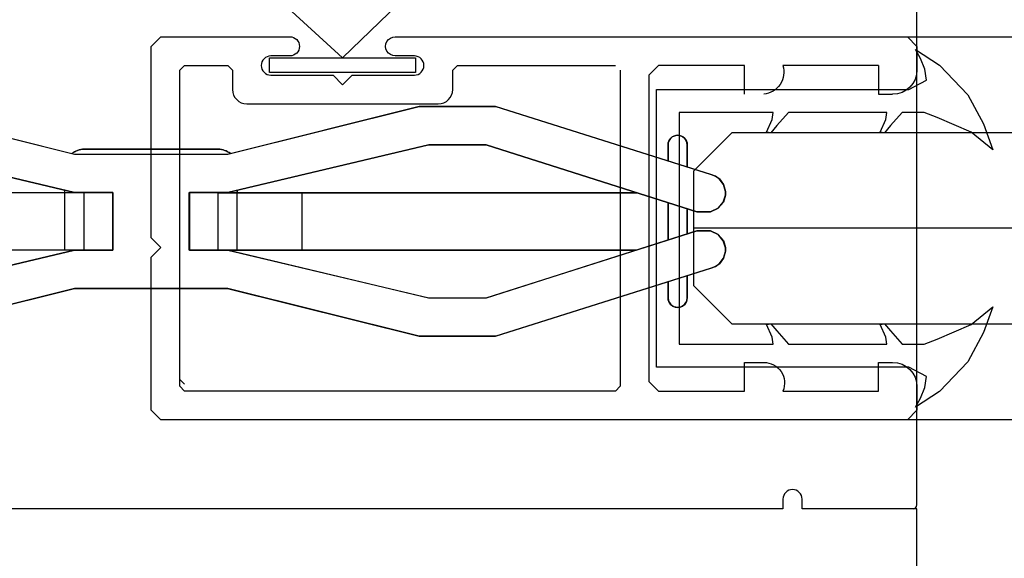
# Model space of a CAD drawing. Units: millimetres. Extents: x 0 to 17.3, y -6.4 to 15.6.
# Drawn here: x 1.5 to 1.5, y 11.8 to 11.8 of the extents above; entities that cross this region are included whole.
import ezdxf

# ---------------------------------------------------------------- set-up
doc = ezdxf.new("R2010")
doc.units = ezdxf.units.MM
doc.header["$PDMODE"] = 1
doc.linetypes.add('CONTINUA', pattern=[0])
for name, color, linetype in [('Cotas', 8, 'Continuous'), ('Guía', 2, 'Continuous'), ('Hojas', 130, 'Continuous'), ('Proyección', 9, 'CONTINUA'), ('Vidrio', 5, 'CONTINUA')]:
    doc.layers.add(name, color=color, linetype=linetype)
doc.styles.add('texto p', font='simplex.shx', dxfattribs={"width": 0.8})
doc.dimstyles.new('JAHP', dxfattribs={"dimtxt": 0.05, "dimasz": 0.05, "dimexe": 0.02, "dimexo": 0.02, "dimgap": 0.02, "dimtad": 0, "dimtih": 1, "dimtoh": 1, "dimdec": 0, "dimlfac": 1000, "dimdsep": 46, "dimtxsty": 'texto p', "dimblk": 'OPEN90', "dimcen": 0.01, "dimclrd": 256, "dimclre": 256, "dimclrt": 7, "dimadec": 0, "dimazin": 0, "dimtfac": 1, "dimtdec": 0, "dimtofl": 0, "dimtmove": 0, "dimatfit": 3, "dimldrblk": 'OPEN90', "dimfxl": 1, "dimlwd": -1, "dimlwe": -1, "dimarcsym": 0})

# ---------------------------------------------------------------- blocks, each defined once
blk = doc.blocks.new('_Open90')
at = {"color": 0, "linetype": 'ByBlock', "lineweight": -2}
for p, q in [((-0.5, 0.5), (0, 0)), ((0, 0), (-1, 0)), ((0, 0), (-0.5, -0.5))]:
    blk.add_line(p, q, dxfattribs=at)
blk = doc.blocks.new('*D88')
at = {"layer": 'Cotas', "ltscale": 100}
for p, q in [((2.573362603375621, 12.20147362490679), (2.464791174804193, 12.20147362490679)), ((2.464791174804193, 12.20147362490679), (2.464791174804193, 12.11147362490679)), ((2.573362603375621, 12.11147362490679), (2.573362603375621, 12.20147362490679)), ((0.4690763293960744, 11.66158031389158), (0.4690763293960745, 12.17647362490679)), ((4.569077233962857, 11.66158031389158), (4.569077233962857, 12.17647362490679)), ((0.5190763293960745, 12.15647362490679), (2.464791174804193, 12.15647362490679)), ((4.519077233962857, 12.15647362490679), (2.573362603375621, 12.15647362490679)), ((2.464791174804193, 12.11147362490679), (2.573362603375621, 12.11147362490679))]:
    blk.add_line(p, q, dxfattribs=at)
at = {"layer": 'Defpoints', "color": 0, "ltscale": 100}
for p in [(4.569077233962857, 12.15647362490679), (0.4690763293960744, 11.64158031389158), (4.569077233962857, 11.64158031389158)]:
    blk.add_point(p, dxfattribs=at)
at = {"layer": 'Cotas', "ltscale": 100, "xscale": 0.05, "yscale": 0.05, "zscale": 0.05, "rotation": 180}
blk.add_blockref('_Open90', (0.4690763293960745, 12.15647362490679), dxfattribs=at)
at = {"layer": 'Cotas', "ltscale": 100, "xscale": 0.05, "yscale": 0.05, "zscale": 0.05}
blk.add_blockref('_Open90', (4.569077233962857, 12.15647362490679), dxfattribs=at)
at = {"layer": 'Cotas', "color": 7, "ltscale": 100, "insert": (2.519076889089907, 12.15647362490679), "char_height": 0.05, "attachment_point": 5, "style": 'texto p'}
blk.add_mtext('AH  ', dxfattribs=at)
blk = doc.blocks.new('*D91')
at = {"layer": 'Cotas', "ltscale": 100}
for p, q in [((1.479076889089907, 11.75598047194509), (1.479076889089907, 11.53539108891697)), ((2.519076889089907, 11.75557173940598), (2.519076889089907, 11.53539108891697)), ((1.529076889089907, 11.55539108891697), (1.750505460518478, 11.55539108891697)), ((2.469076889089907, 11.55539108891697), (2.247648317661336, 11.55539108891697))]:
    blk.add_line(p, q, dxfattribs=at)
at = {"layer": 'Defpoints', "color": 0, "ltscale": 100}
for p in [(1.479076889089907, 11.77598047194509), (2.519076889089907, 11.77557173940598), (1.479076889089907, 11.55539108891697)]:
    blk.add_point(p, dxfattribs=at)
at = {"layer": 'Cotas', "ltscale": 100, "xscale": 0.05, "yscale": 0.05, "zscale": 0.05, "rotation": 180}
blk.add_blockref('_Open90', (1.479076889089907, 11.55539108891697), dxfattribs=at)
at = {"layer": 'Cotas', "ltscale": 100, "xscale": 0.05, "yscale": 0.05, "zscale": 0.05}
blk.add_blockref('_Open90', (2.519076889089907, 11.55539108891697), dxfattribs=at)
at = {"layer": 'Cotas', "color": 7, "ltscale": 100, "insert": (1.999076889089907, 11.55539108891697), "char_height": 0.05, "attachment_point": 5, "style": 'texto p'}
blk.add_mtext('AM=(PL/2)+40', dxfattribs=at)
blk = doc.blocks.new('*D109')
at = {"layer": 'Cotas', "ltscale": 100}
for p, q in [((0.4690766129285864, 11.95008031389153), (0.4690766129285863, 11.37534945160612)), ((4.569077165251228, 11.82158031389158), (4.569077165251228, 11.37534945160612)), ((2.786695936708954, 11.45344468970136), (2.251457841470859, 11.45344468970136)), ((2.251457841470859, 11.45344468970136), (2.251457841470859, 11.33725421351089)), ((2.786695936708954, 11.33725421351089), (2.786695936708954, 11.45344468970136)), ((0.5190766129285863, 11.39534945160612), (2.251457841470859, 11.39534945160612)), ((4.519077165251228, 11.39534945160612), (2.786695936708954, 11.39534945160612)), ((2.251457841470859, 11.33725421351089), (2.786695936708954, 11.33725421351089))]:
    blk.add_line(p, q, dxfattribs=at)
at = {"layer": 'Defpoints', "color": 0, "ltscale": 100}
for p in [(0.4690766129285864, 11.97008031389153), (4.569077165251228, 11.84158031389158), (0.4690766129285863, 11.39534945160612)]:
    blk.add_point(p, dxfattribs=at)
at = {"layer": 'Cotas', "ltscale": 100, "xscale": 0.05, "yscale": 0.05, "zscale": 0.05, "rotation": 180}
blk.add_blockref('_Open90', (0.4690766129285863, 11.39534945160612), dxfattribs=at)
at = {"layer": 'Cotas', "ltscale": 100, "xscale": 0.05, "yscale": 0.05, "zscale": 0.05}
blk.add_blockref('_Open90', (4.569077165251228, 11.39534945160612), dxfattribs=at)
at = {"layer": 'Cotas', "color": 7, "ltscale": 100, "insert": (2.519076889089907, 11.39534945160612), "char_height": 0.05, "attachment_point": 5, "style": 'texto p'}
blk.add_mtext('Lop=(2xPL)+100', dxfattribs=at)
blk = doc.blocks.new('Guía normal')
for p, q in [((-0.003500190106919154, -0.01350012066747297), (-0.02536824723676534, -0.01350087450906856)), ((-0.004500108911714262, -0.01650015513874825), (-0.004500212328566677, -0.01350015514055269)), ((-0.003500086690124471, -0.0165001206657267), (-0.003500190106919154, -0.01350012066747297)), ((0.02537746701878496, -0.01349912518917118), (0.003499409888929383, -0.01349987937541441)), ((0.003499513305723623, -0.01649987937366815), (0.003499409888929383, -0.01349987937541441)), ((0.004499513305141756, -0.01649984490134515), (0.004499409888347516, -0.01349984490314959)), ((0.007896453034249129, -0.01649972780115205), (0.00789634961745489, -0.01349972780289832)), ((-0.003500086690124471, -0.0165001206657267), (-0.02533671524858794, -0.01650087342384499)), ((0.02534614186419648, -0.01649912627078587), (0.003499513305723623, -0.01649987937366815))]:
    blk.add_line(p, q)
at = {"linetype": 'Continuous'}
for points in [[(0.0398010341444055, -0.02999862798589525, 0.414213562373095), (0.04000102724984766, -0.02979862109154929), (0.04000003444850408, -0.0009986211086738805, 0.414213562373095), (0.03899999997683334, 1.344418467219555e-06), (-0.03899999997683312, -1.344418467441599e-06, 0.414213562373095), (-0.03999996550397444, -0.001001378890150173), (-0.03999897270265484, -0.02980137887302559, 0.4142135623730951), (-0.03979896580830666, -0.03000137197844222)], [(0.02700040802988224, -0.01183600268602603), (0.02700037918234011, -0.01099916924218403, -0.9999999999999999), (0.02800037918175824, -0.01099913476997738), (0.02800041891960459, -0.01215188407609236)], [(-0.004140689533727704, -0.01145883548110715, -0.1755315970578389), (-0.00350027958350263, -0.01122683073565134), (0.003499320409668494, -0.01122651167024147, -0.176334555893722), (0.004142141195538018, -0.01146045681539687, -0.176334555893722)], [(0.02700040802988224, -0.0181521357936667), (0.02700037918234011, -0.0189889692375087, 0.9999999999999999), (0.02800037918175824, -0.01898900370971535), (0.02800041891960459, -0.01783625440360037)]]:
    blk.add_lwpolyline(points, format="xyb", dxfattribs=at)
for points in [[(-0.01399554539826897, -0.00899548246358739), (-0.003995459223515185, -0.01149513773936772), (0.004004540771711751, -0.01149486196119098), (0.01400445458514166, -0.008994517240056288), (0.01800445458275513, -0.008994379350997006), (0.02924807702156262, -0.01254599175988691), (0.02948618019284921, -0.01263798355202894), (0.02968328505335394, -0.01277897675739359), (0.02990319508465489, -0.0130699691768037), (0.03000460749457123, -0.01342996568112875), (0.03000291404430766, -0.01361996573962965), (0.0298902267302037, -0.01398796962442583), (0.02962363765807852, -0.01430497881452308), (0.02921924417355348, -0.01449399275497987), (0.02850464417395426, -0.01449401738886946), (0.01750452352757592, -0.01099439658593626), (0.01450452352938014, -0.01099450000267232), (0.004004609716241392, -0.0134948619600268), (0.002004609717463746, -0.01349493090455645), (0.002004713134257985, -0.01649493090281018), (0.004004713133094251, -0.01649486195828054), (0.01450479930749871, -0.01899449999795766), (0.01750479930569449, -0.0189943965811632), (0.02850467864621931, -0.01549401738828737), (0.02921927864581808, -0.015493992754398), (0.02962368516082647, -0.01568297881373426), (0.02989029608841531, -0.01599996962319117), (0.03000300877413253, -0.01636796573796317), (0.03000471528939674, -0.01655696567924458), (0.02990332773391846, -0.01691796917453181), (0.02968343776545956, -0.0172089767547674), (0.02948634262621641, -0.01734998354917616), (0.02924824579776053, -0.01744199175698435), (0.01800486824993297, -0.02099437934383741), (0.0140048682523195, -0.02099451723289669), (0.004004782077623448, -0.01849486195705818), (-0.003995217917661664, -0.01849513773523492), (-0.01399513173103339, -0.02099548245642802)], [(-0.01449520067527188, -0.01899549969375358), (-0.003995286862191305, -0.0164951377363991), (-0.001995286863355039, -0.01649506879186946), (-0.001995390280149723, -0.01349506879361573), (-0.003995390278985544, -0.01349513773814537), (-0.01449547645339044, -0.01099549969852665)]]:
    blk.add_lwpolyline(points)
for points in [[(-0.004500190106336843, -0.01350015513979597), (-0.004500194421910964, -0.01337496466366561)], [(0.004499405654787347, -0.01337703537943291), (0.004499409888347516, -0.01349984490314959)], [(0.02700055062986206, -0.01597266067595915), (0.02700048316136239, -0.01401547780373358)], [(0.02800049412919914, -0.01433362514941239), (0.02800053966080296, -0.0156544443857507)]]:
    blk.add_lwpolyline(points, dxfattribs=at)
blk.add_lwpolyline([(0.03400103414786293, -0.02999882792503339), (0.03400101691170154, -0.02949882792538272, 0.414213562373095), (0.03350099967588904, -0.02899884516177686, 0.414213562373095), (0.03300101691228341, -0.02949886239758914), (0.0330010341484448, -0.02999886239735639), (-0.03299896581238104, -0.03000113756706702), (-0.0329989830484847, -0.02950113756729977, 0.414213562373095), (-0.03349900028429675, -0.02900115480375232, 0.414213562373095), (-0.03399898304790239, -0.02950117203962277), (-0.033998965811741, -0.03000117203927366), (-0.03999896580819029, -0.03000137887292076), (-0.0399980178208208, -0.05750137885656437, 0.414213562373095), (-0.03899798334913807, -0.05850134438371746), (0.03900003448145228, -0.05849865554677081, 0.414213562373095), (0.04000000000860582, -0.05749862107508807), (0.04000103414425404, -0.02999862109144447)], format="xyb", close=True)

msp = doc.modelspace()

# ---------------------------------------------------------------- linework, layer by layer
at = {"layer": 'Guía'}
for p, q in [((1.482576705020708, 11.78434332676142), (1.482576808437503, 11.78734332675968)), ((1.482576808437503, 11.78734332675968), (1.504444865567349, 11.78734257291808)), ((1.483576727242298, 11.7843432922884), (1.483576830659151, 11.7873432922866)), ((1.486973666971464, 11.78434317518815), (1.486973770388258, 11.78734317518635)), ((1.482576705020708, 11.78434332676142), (1.504413333579172, 11.7843425740033)), ((1.480825768641576, 11.77734328585878), (1.480575763931005, 11.77759323160348))]:
    msp.add_line(p, q, dxfattribs=at)
for points in [[(1.465071750078264, 11.77984893019425), (1.47507183625296, 11.78234858547009), (1.483071836248246, 11.78234830969191), (1.493071750061617, 11.77984796497072), (1.49707175005923, 11.77984782708166), (1.508314872498073, 11.78339943950784), (1.508553875669344, 11.7834914312689), (1.508750880529844, 11.78363242447776), (1.508970890561149, 11.78392341689373), (1.509071903005564, 11.78428441341178), (1.509069909520827, 11.7844734134806), (1.508957922206698, 11.78484141734129), (1.508690933134554, 11.78515842654525), (1.508286939650048, 11.78534744047191), (1.507571939650488, 11.78534746511959), (1.496571819004051, 11.7818478443166), (1.493571819005856, 11.78184794773339), (1.483071905192775, 11.78434830969075), (1.481071905193939, 11.78434837863528), (1.481072008610734, 11.78734837863353), (1.483072008609569, 11.787348309689), (1.493572094783974, 11.78984794772862), (1.496572094782228, 11.78984784431189), (1.507571974122753, 11.78634746511901), (1.508286974122313, 11.78634744047132), (1.50869098063736, 11.7865364265444), (1.50895799156491, 11.78685341734012), (1.509070004250594, 11.78722141347899), (1.509072010800331, 11.78741141340996), (1.508971023210413, 11.7877714168914), (1.508751033241949, 11.78806242447513), (1.508554038102711, 11.7882034312661), (1.50831504127427, 11.78829543950494), (1.497072163726467, 11.7918478270745), (1.493072163728853, 11.79184796496356), (1.483072077554099, 11.78934830968778), (1.475072077558872, 11.78934858546596), (1.465072163745442, 11.79184893018709)], [(1.464572094801204, 11.78984894742448), (1.475072008614343, 11.78734858546712), (1.47707200861312, 11.78734851652259), (1.477071905196326, 11.78434851652434), (1.47507190519749, 11.78434858546887), (1.464571819023085, 11.78184894742919)]]:
    msp.add_lwpolyline(points, dxfattribs=at)
at = {"layer": 'Guía', "linetype": 'Continuous'}
for points in [[(1.507076199282574, 11.78868687371506), (1.507076239115589, 11.78984238221017, 0.9999999999999999), (1.506076239116171, 11.78984241668243), (1.506076210173984, 11.78900283809906)], [(1.483217307864312, 11.78938461194604, 0.1755315970578389), (1.482576897914087, 11.7896166166915), (1.475577297920915, 11.78961693575691, 0.176334555893722), (1.474934477135046, 11.78938299061175, 0.176334555893722)], [(1.507076199282574, 11.7830081596546), (1.507076239115589, 11.78185265115943, -0.9999999999999999), (1.506076239116171, 11.78185261668722), (1.506076210173984, 11.7826921952706)]]:
    msp.add_lwpolyline(points, format="xyb", dxfattribs=at)
for points in [[(1.483576808436921, 11.78734329228735), (1.483576812752495, 11.78746848276348)], [(1.506076135046229, 11.78682347070208), (1.50607606775957, 11.78487156266758)], [(1.507076078727406, 11.78518971001325), (1.50707612407717, 11.78650525441176)]]:
    msp.add_lwpolyline(points, dxfattribs=at)
at = {"layer": 'Hojas'}
for p, q in [((1.486326894560277, 11.79448656911117), (1.48532686665388, 11.79448656911117)), ((1.492826860050745, 11.79448656911117), (1.491826882944604, 11.79448656911375)), ((1.48057681664896, 11.79373657993153), (1.480826829975589, 11.79398656785804)), ((1.48057681664896, 11.77723641157763), (1.48057681664896, 11.79373657993153)), ((1.480826829975589, 11.79398656785804), (1.483076848314742, 11.79398656785804)), ((1.483076848314742, 11.79398656785804), (1.483326836241251, 11.79373657993153)), ((1.483326836241251, 11.79373657993153), (1.483326836241251, 11.79273657742526)), ((1.494826890463389, 11.79373657993153), (1.49507690378999, 11.79398656785804)), ((1.494826890463389, 11.79273657742526), (1.494826890463389, 11.79373657993153)), ((1.49507690378999, 11.79398656785804), (1.503326929546705, 11.79398656785804)), ((1.503576932713275, 11.79373657993153), (1.503576932713275, 11.77723641157763)), ((1.505576952965844, 11.79398656785804), (1.505076949172727, 11.79348656660491)), ((1.510076966784067, 11.79398656785804), (1.505576952965844, 11.79398656785804)), ((1.510076966784067, 11.79248656409864), (1.510076966784067, 11.79398656785804)), ((1.517077009728006, 11.79398656785804), (1.512076971796576, 11.79398656785804)), ((1.517077009728006, 11.79398656785804), (1.517077009728006, 11.79248658949876)), ((1.48532686665388, 11.79348656660491), (1.488576862099189, 11.79348656660491)), ((1.488576862099189, 11.79348656660491), (1.489076863352313, 11.79298656535177)), ((1.489076863352313, 11.79298656535177), (1.489576864605437, 11.79348656660491)), ((1.489576864605437, 11.79348656660491), (1.492826860050745, 11.79348656660491)), ((1.505076949172727, 11.79348656660491), (1.505076949172727, 11.77748660270505)), ((1.517077009728006, 11.79248658949876), (1.517806882014761, 11.79248655242117)), ((1.484076850821004, 11.79198656284551), (1.494076875883622, 11.79198656284551)), ((1.510076966784067, 11.77848650361086), (1.511076969290314, 11.77848650361086)), ((1.510076966784067, 11.77698647445135), (1.510076966784067, 11.77848650361086)), ((1.517077009728006, 11.77848645281063), (1.517806882014761, 11.77848648988821)), ((1.517077009728006, 11.77698647445135), (1.517077009728006, 11.77848645281063)), ((1.480826829975589, 11.77698647445135), (1.48057681664896, 11.77723641157763)), ((1.503576932713275, 11.77723641157763), (1.503326929546705, 11.77698647445135)), ((1.505076949172727, 11.77748660270505), (1.505576952965844, 11.77698647445135)), ((1.503326929546705, 11.77698647445135), (1.480826829975589, 11.77698647445135)), ((1.505576952965844, 11.77698647445135), (1.510076966784067, 11.77698647445135)), ((1.512076971796576, 11.77698647445135), (1.517077009728006, 11.77698647445135))]:
    msp.add_line(p, q, dxfattribs=at)
for points in [[(1.489073764267743, 11.79438115514276), (1.483991191762006, 11.7990573567277), (1.493894908116943, 11.7990573567277)], [(1.517695932786347, 11.78012577944249), (1.518302521278226, 11.77943661021703), (1.519457415585248, 11.77943661021703), (1.520133460981192, 11.77969278025128), (1.52190989478295, 11.78047217879547), (1.52303641757605, 11.78138148246987), (1.522559805791595, 11.78003917960426), (1.521736586401605, 11.77852368243505), (1.520263446845801, 11.77696487997384), (1.519006938188092, 11.77614218151056), (1.519266909917295, 11.77661848062088), (1.519483549972547, 11.77718138494231), (1.519570204163235, 11.77774428389088), (1.518660321425416, 11.77823661025753), (1.505465998209695, 11.77823661025753), (1.505465998209695, 11.79273660985253), (1.518660321425416, 11.79273660985253), (1.519570204163235, 11.79322893621918), (1.519483549972547, 11.79379183516775), (1.519266909917295, 11.79435473948918), (1.519006938188092, 11.7948310385995), (1.520263446845801, 11.79400834013622), (1.521736586401605, 11.79244953767502), (1.522559805791595, 11.79093404050579), (1.52303641757605, 11.7895917376402), (1.52190989478295, 11.79050104131458), (1.520133460981192, 11.79128043985876), (1.519457415585248, 11.79153660989303), (1.518302521278226, 11.79153660989303), (1.517695932786347, 11.79084744066757), (1.517376064083541, 11.79046660662275), (1.517154946177778, 11.79050910061211), (1.517452608771261, 11.7911720530529), (1.517504722661589, 11.79153660989303), (1.512366631381085, 11.79153660989303), (1.511760042889206, 11.79084744066757), (1.51144017418643, 11.79046660662275), (1.511219056280652, 11.79050910061211), (1.511516718874121, 11.7911720530529), (1.511568832764448, 11.79153660989303), (1.506665998169194, 11.79153660989303), (1.506665998169194, 11.77943661021703), (1.511568832764448, 11.77943661021703), (1.511516718874121, 11.77980116705716), (1.511219056280652, 11.78046411949797), (1.51144017418643, 11.78050661348731), (1.511760042889206, 11.78012577944249), (1.512366631381085, 11.77943661021703), (1.517504722661589, 11.77943661021703), (1.517452608771261, 11.77980116705716), (1.517154946177778, 11.78046411949797), (1.517376064083541, 11.78050661348731)], [(1.4852535172277, 11.79438115514276), (1.492894011307815, 11.79438115514276), (1.492894011307815, 11.79362233485415), (1.4852535172277, 11.79362233485415)]]:
    msp.add_lwpolyline(points, close=True, dxfattribs=at)
for points in [[(1.519076952252481, 11.77721654868331), (1.519077014740529, 11.77598647194509), (1.51857698808727, 11.77548659769253), (1.479576763342471, 11.77548659769253), (1.479076889089907, 11.77598647194509), (1.479076889089907, 11.78398654279541), (1.479576763342471, 11.78448654404855), (1.479076889089907, 11.78498654530168), (1.479076889089907, 11.79498659576442), (1.479576763342471, 11.79548659701754), (1.486326894560277, 11.79548659701754)], [(1.491826882944604, 11.79548659701496), (1.51857698808727, 11.79548659701754), (1.519077014740529, 11.79498659576442), (1.519077014740529, 11.79375654442149)]]:
    msp.add_lwpolyline(points, dxfattribs=at)
at = {"layer": 'Hojas', "extrusion": (0, 0, -1)}
for centre, radius, start, end in [((-1.486326894560277, 11.79498658306435), 0.0005000139531883002, 90, 270), ((-1.491826832144363, 11.79498658306435), 0.0005000139531882998, 269.9941788845584, 90.00582111460827), ((-1.510953050315163, 11.79365251279719), 0.001172515364527114, 163.44685180903, 263.9332832429129), ((-1.517806946531173, 11.7937565581425), 0.00127000572296437, 180.002910631401, 270.0029106310893), ((-1.511078721990811, 11.77740432895393), 0.001082176076267624, 89.90720328514249, 202.7135572308245), ((-1.517806946531173, 11.77721648416689), 0.00127000572296437, 89.99708936891075, 179.9970893685991)]:
    msp.add_arc(centre, radius, start, end, dxfattribs=at)
at = {"layer": 'Hojas'}
for centre, radius, start, end in [((1.48532686665388, 11.79398656785804), 0.0005000012531310726, 90, 270), ((1.492826860050745, 11.79398656785804), 0.0005000012531310726, 270, 90), ((1.484076850821004, 11.79273657742526), 0.0007500145797538387, 180, 270), ((1.494076875883622, 11.79273657742526), 0.0007500145797538414, 270, 1.272221872585407e-14)]:
    msp.add_arc(centre, radius, start, end, dxfattribs=at)
at = {"layer": 'Proyección'}
for p, q in [((1.51857698808727, 11.79548659701754), (2.495993485818177, 11.79548659701754)), ((2.495993485818177, 11.77548659769253), (1.51857698808727, 11.77548659769253))]:
    msp.add_line(p, q, dxfattribs=at)
at = {"layer": 'Vidrio'}
msp.add_line((2.5074272671974, 11.78548661005503), (1.50742730793926, 11.78548661005503), dxfattribs=at)
msp.add_lwpolyline([(2.5054272671974, 11.78048661005503), (1.509427307939246, 11.78048661005503), (1.507427307939246, 11.78248661005503), (1.507427307939275, 11.78848661005503), (1.509427307939275, 11.79048661005503), (2.505427267197414, 11.79048661005503), (2.507427267197414, 11.78848661005503), (2.5074272671974, 11.78248661005503)], close=True, dxfattribs=at)

# ---------------------------------------------------------------- block references
at = {"layer": 'Guía'}
msp.add_blockref('Guía normal', (1.479076596911299, 11.80084479184561), dxfattribs=at)

# ---------------------------------------------------------------- dimensions: what is measured, and where the dimension line sits
at = {"layer": 'Cotas', "ltscale": 100}
dim = msp.add_linear_dim(base=(4.569077233962857, 12.15647362490679), p1=(0.4690763293960744, 11.64158031389158), p2=(4.569077233962857, 11.64158031389158), text='AH  ', dimstyle='JAHP', override={"dimgap": -0.02, "dimtol": 0, "dimlim": 0, "dimtm": 1e-09}, dxfattribs=at)
dim.commit()
dim.dimension.update_dxf_attribs({"geometry": '*D88', "text_midpoint": (2.519076889089907, 12.15647362490679), "dimtype": 160})
dim = msp.add_linear_dim(base=(0.4690766129285863, 11.39534945160612), p1=(4.569077165251228, 11.84158031389158), p2=(0.4690766129285864, 11.97008031389153), angle=180, text='Lop=(2xPL)+100', dimstyle='JAHP', override={"dimgap": -0.02, "dimtol": 0, "dimlim": 0, "dimtm": 1e-09}, dxfattribs=at)
dim.commit()
dim.dimension.update_dxf_attribs({"geometry": '*D109', "text_midpoint": (2.519076889089907, 11.39534945160612), "dimtype": 160})
dim = msp.add_linear_dim(base=(1.479076889089907, 11.55539108891697), p1=(2.519076889089907, 11.77557173940598), p2=(1.479076889089907, 11.77598047194509), angle=180, text='AM=(PL/2)+40', dimstyle='JAHP', dxfattribs=at)
dim.commit()
dim.dimension.update_dxf_attribs({"geometry": '*D91', "text_midpoint": (1.999076889089907, 11.55539108891697), "dimtype": 160})

doc.saveas('drawing.dxf')
